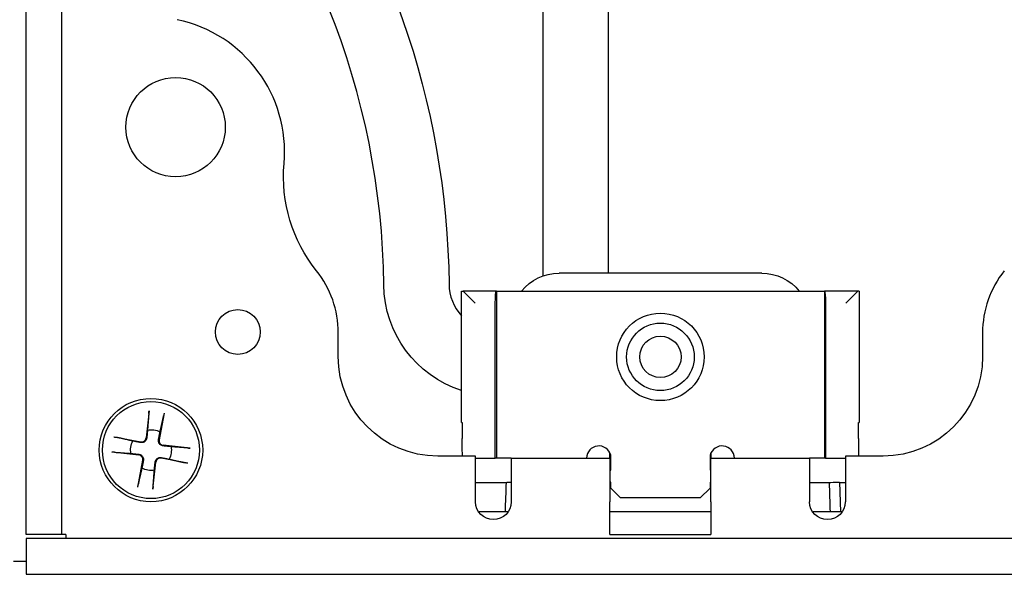
# Paper-space layout 'Sheet 1' of a CAD drawing. Units: inches. Extents: x 0.1 to 16.4, y 0 to 10.4.
# Drawn here: x 9.1 to 10.7, y 6.1 to 7 of the extents above; entities that cross this region are included whole.
import ezdxf

# ---------------------------------------------------------------- set-up
doc = ezdxf.new("R2010")
doc.units = ezdxf.units.IN
doc.header["$MEASUREMENT"] = 0
doc.layers.add('Visible (ANSI)', color=7, linetype='Continuous', lineweight=50)

psp = doc.layouts.new('Sheet 1')

# ---------------------------------------------------------------- linework, layer by layer
at = {"layer": 'Visible (ANSI)', "lineweight": 25}
for p, q in [((10.0311, 7.7057), (10.0311, 6.5802)), ((9.9245, 7.5392), (9.9245, 6.5756)), ((9.0799, 6.1528), (9.0799, 7.4284)), ((9.1384, 6.1528), (9.1384, 7.4284)), ((10.2824, 6.5802), (9.9509, 6.5802)), ((9.7916, 6.3361), (9.7916, 6.5506)), ((9.7916, 6.5506), (9.7941, 6.5506)), ((9.7941, 6.5506), (9.8136, 6.5311)), ((9.8485, 6.5506), (9.7941, 6.5506)), ((9.8485, 6.5506), (9.8485, 6.2776)), ((9.8485, 6.5506), (10.3847, 6.5506)), ((10.4391, 6.5506), (10.3847, 6.5506)), ((10.3847, 6.5506), (10.3847, 6.2776)), ((10.4391, 6.5506), (10.4196, 6.5311)), ((10.4416, 6.5506), (10.4391, 6.5506)), ((10.4416, 6.5506), (10.4416, 6.3361)), ((9.8468, 6.2776), (9.8468, 6.5311)), ((10.3864, 6.5311), (10.3864, 6.2776)), ((9.5901, 6.4437), (9.5901, 6.4827)), ((10.6431, 6.4827), (10.6431, 6.4437)), ((9.2809, 6.355), (9.276, 6.3108)), ((9.3055, 6.3513), (9.2974, 6.3076)), ((9.7916, 6.3361), (9.7927, 6.3361)), ((9.7927, 6.3361), (9.7927, 6.3101)), ((10.4405, 6.3361), (10.4416, 6.3361)), ((10.4405, 6.3101), (10.4405, 6.3361)), ((9.2235, 6.3125), (9.2673, 6.3043)), ((9.348, 6.294), (9.3038, 6.2989)), ((9.2199, 6.2878), (9.2641, 6.2829)), ((9.3444, 6.2693), (9.3006, 6.2775)), ((9.8144, 6.2812), (9.7526, 6.2812)), ((9.8144, 6.2064), (9.8144, 6.2812)), ((9.8144, 6.2776), (9.8468, 6.2776)), ((9.8485, 6.2776), (9.8468, 6.2776)), ((9.8729, 6.2776), (9.8485, 6.2776)), ((9.8729, 6.2779), (9.8729, 6.2064)), ((9.8729, 6.2779), (10.0342, 6.2779)), ((10.0342, 6.2779), (10.0342, 6.2859)), ((10.0342, 6.2779), (10.0342, 6.2064)), ((10.0354, 6.2581), (10.0354, 6.2827)), ((10.1979, 6.2827), (10.1979, 6.2581)), ((10.199, 6.2859), (10.199, 6.2779)), ((10.199, 6.2779), (10.3604, 6.2779)), ((10.199, 6.2064), (10.199, 6.2779)), ((10.3604, 6.2779), (10.3604, 6.2064)), ((10.3847, 6.2776), (10.3604, 6.2776)), ((10.3864, 6.2776), (10.3847, 6.2776)), ((10.3864, 6.2776), (10.4189, 6.2776)), ((10.4806, 6.2812), (10.4189, 6.2812)), ((10.4189, 6.2812), (10.4189, 6.2064)), ((9.2624, 6.2305), (9.2706, 6.2742)), ((9.287, 6.2268), (9.2919, 6.2711)), ((10.0342, 6.2581), (10.0354, 6.2581)), ((10.1979, 6.2581), (10.199, 6.2581)), ((9.8144, 6.2377), (9.8643, 6.2377)), ((10.0354, 6.2386), (10.0342, 6.2386)), ((10.0342, 6.2377), (10.0354, 6.2377)), ((10.0354, 6.2288), (10.0354, 6.2386)), ((10.0516, 6.2126), (10.0354, 6.2288)), ((10.1979, 6.2288), (10.1816, 6.2126)), ((10.199, 6.2386), (10.1979, 6.2386)), ((10.1979, 6.2386), (10.1979, 6.2288)), ((10.1979, 6.2377), (10.199, 6.2377)), ((10.3604, 6.2377), (10.3925, 6.2377)), ((10.4093, 6.2382), (10.411, 6.1902)), ((10.4093, 6.2377), (10.4189, 6.2377)), ((10.1816, 6.2126), (10.0516, 6.2126)), ((10.0342, 6.1528), (10.0342, 6.2064)), ((10.199, 6.2064), (10.199, 6.1528)), ((9.1384, 6.1528), (9.0799, 6.1528)), ((10.0342, 6.1528), (10.199, 6.1528)), ((9.0799, 6.1463), (9.0799, 6.0878)), ((11.0884, 6.1463), (9.0799, 6.1463)), ((9.0799, 6.0878), (11.0884, 6.0878))]:
    psp.add_line(p, q, dxfattribs=at)
at = {"layer": 'Visible (ANSI)', "lineweight": 25, "ltscale": 0.090314}
for p, q in [((9.8679, 6.1902), (9.8193, 6.1902)), ((10.4139, 6.1902), (10.3653, 6.1902))]:
    psp.add_line(p, q, dxfattribs=at)
at = {"layer": 'Visible (ANSI)', "lineweight": 25, "ltscale": 0.305942}
psp.add_line((10.199, 6.1902), (10.0342, 6.1902), dxfattribs=at)
at = {"layer": 'Visible (ANSI)', "lineweight": 25, "ltscale": 0.03862}
psp.add_line((9.0799, 6.1089), (9.0591, 6.1089), dxfattribs=at)
at = {"layer": 'Visible (ANSI)', "lineweight": 25}
for centre, radius in [((9.3243, 6.819), 0.0812), ((9.426, 6.484), 0.0367), ((10.1166, 6.4433), 0.0715), ((10.1166, 6.4433), 0.0552), ((10.1166, 6.4433), 0.0338), ((9.284, 6.2909), 0.0845), ((9.284, 6.2909), 0.0793)]:
    psp.add_circle(centre, radius, dxfattribs=at)
for centre, radius, start, end in [((8.4179, 6.5481), 1.2467, 0.5885, 43.2904), ((9.2814, 6.7784), 0.221, 355.0662, 78.0814), ((9.4276, 6.4827), 0.1625, 0, 38.6037), ((10.8056, 6.4827), 0.1625, 141.3963, 180), ((9.8478, 6.5628), 0.0767, 180.5885, 222.9104), ((9.2687, 6.3116), 0.00738, 259.4067, 353.6826), ((9.3046, 6.3062), 0.00738, 169.4067, 263.6826), ((10.0159, 6.2776), 0.0201, 14.5926, 179.0758), ((10.2174, 6.2776), 0.0201, 0.9242, 165.4074), ((9.2633, 6.2756), 0.00738, 349.4067, 83.6826), ((9.2993, 6.2703), 0.00738, 79.4067, 173.6826)]:
    psp.add_arc(centre, radius, start, end, dxfattribs=at)
at = {"layer": 'Visible (ANSI)', "lineweight": 25, "extrusion": (0, 0, -1)}
for centre, radius, start, end in [((-8.4179, 6.5481), 1.3533, 142.0061, 179.4115), ((-9.7476, 6.7382), 0.247, 321.3963, 4.9338), ((-9.9509, 6.5022), 0.078, 38.377, 90), ((-10.2824, 6.5022), 0.078, 90, 141.623), ((-9.8478, 6.5628), 0.1833, 287.8468, 359.4115), ((-9.7526, 6.4437), 0.1625, 270, 0), ((-10.4806, 6.4437), 0.1625, 180, 270), ((-9.284, 6.2909), 0.0333, 80.3983, 116.5124), ((-9.284, 6.2909), 0.0333, 350.3983, 26.5124), ((-9.284, 6.2909), 0.0333, 170.3983, 206.5124), ((-9.284, 6.2909), 0.0333, 260.3983, 296.5124), ((-9.8436, 6.2064), 0.0292, 180, 0), ((-10.3896, 6.2064), 0.0292, 180, 0)]:
    psp.add_arc(centre, radius, start, end, dxfattribs=at)
for centre, major_axis, ratio, start_param, end_param in [((9.7941, 6.5311), (0, -0.0195), 0.017455, 3.141593, 3.159046), ((9.8485, 6.5311), (0, 0.0195), 0.087489, 4.712389, 6.283185), ((10.3847, 6.5311), (0, -0.0195), 0.087489, 3.141593, 4.712389), ((10.4391, 6.5311), (0, 0.0195), 0.017455, 6.265732, 6.283185), ((9.7933, 6.3101), (0, 0.0325), 0.017455, 3.615044, 4.712389), ((10.44, 6.3101), (0, -0.0325), 0.017455, 4.712389, 5.809734)]:
    psp.add_ellipse(centre, major_axis=major_axis, ratio=ratio, start_param=start_param, end_param=end_param, dxfattribs=at)
at = {"layer": 'Visible (ANSI)', "lineweight": 25}
for points, weights in [([(9.2804, 6.3505), (9.2791, 6.3333), (9.2784, 6.3238)], [1.00340289699, 1.04684338281, 1]), ([(9.2988, 6.3207), (9.3009, 6.3301), (9.3047, 6.3469)], [1, 1.04684338281, 1.00340289699]), ([(9.2542, 6.3058), (9.2448, 6.3079), (9.2279, 6.3116)], [1, 1.04684338281, 1.00340289699]), ([(9.2784, 6.3238), (9.2776, 6.3157), (9.2771, 6.3106)], [1, 1.22833674243, 1.41894713271]), ([(9.2963, 6.3078), (9.2973, 6.3128), (9.2988, 6.3207)], [1.41894713271, 1.22833674243, 1]), ([(9.2671, 6.3032), (9.2621, 6.3042), (9.2542, 6.3058)], [1.41894713271, 1.22833674243, 1]), ([(9.3168, 6.2965), (9.3087, 6.2973), (9.3037, 6.2978)], [1, 1.22833674243, 1.41894713271]), ([(9.3436, 6.2944), (9.3264, 6.2957), (9.3168, 6.2965)], [1.00340289699, 1.04684338281, 1]), ([(9.2243, 6.2874), (9.2415, 6.2861), (9.2511, 6.2854)], [1.00340289699, 1.04684338281, 1]), ([(9.2511, 6.2854), (9.2592, 6.2845), (9.2642, 6.284)], [1, 1.22833674243, 1.41894713271]), ([(9.3008, 6.2786), (9.3058, 6.2776), (9.3138, 6.276)], [1.41894713271, 1.22833674243, 1]), ([(9.3138, 6.276), (9.3231, 6.274), (9.34, 6.2702)], [1, 1.04684338281, 1.00340289699]), ([(9.2691, 6.2611), (9.267, 6.2517), (9.2632, 6.2349)], [1, 1.04684338281, 1.00340289699]), ([(9.2716, 6.274), (9.2707, 6.2691), (9.2691, 6.2611)], [1.41894713271, 1.22833674243, 1]), ([(9.2895, 6.2581), (9.2903, 6.2661), (9.2909, 6.2712)], [1, 1.22833674243, 1.41894713271]), ([(9.2875, 6.2313), (9.2888, 6.2485), (9.2895, 6.2581)], [1.00340289699, 1.04684338281, 1])]:
    psp.add_rational_spline(points, weights, degree=2, dxfattribs=at)
for points, knots in [([(9.2804, 6.3505), (9.2805, 6.3508), (9.2805, 6.3511), (9.2806, 6.3519), (9.2806, 6.3525), (9.2807, 6.3536), (9.2808, 6.3544), (9.2809, 6.355)], [0.06599848, 0.06599848, 0.06599848, 0.06599848, 0.07180897, 0.07180897, 0.07902559, 0.07902559, 0.08629437, 0.08629437, 0.08629437, 0.08629437]), ([(9.3055, 6.3513), (9.3054, 6.3507), (9.3053, 6.35), (9.3051, 6.3489), (9.305, 6.3483), (9.3048, 6.3475), (9.3047, 6.3472), (9.3047, 6.3469)], [0.02878369, 0.02878369, 0.02878369, 0.02878369, 0.03605247, 0.03605247, 0.04326909, 0.04326909, 0.04907959, 0.04907959, 0.04907959, 0.04907959]), ([(9.2235, 6.3125), (9.2242, 6.3124), (9.2249, 6.3122), (9.226, 6.312), (9.2266, 6.3119), (9.2274, 6.3117), (9.2277, 6.3117), (9.2279, 6.3116)], [0.02878369, 0.02878369, 0.02878369, 0.02878369, 0.03605247, 0.03605247, 0.04326909, 0.04326909, 0.04907959, 0.04907959, 0.04907959, 0.04907959]), ([(9.2771, 6.3106), (9.277, 6.31), (9.2768, 6.3093), (9.2764, 6.308), (9.276, 6.3072), (9.275, 6.3058), (9.2744, 6.3052), (9.2731, 6.3042), (9.2723, 6.3038), (9.2707, 6.3033), (9.2698, 6.3031), (9.2684, 6.3031), (9.2678, 6.3031), (9.2671, 6.3032)], [0.14337565, 0.14337565, 0.14337565, 0.14337565, 0.15159504, 0.15159504, 0.16114986, 0.16114986, 0.17070468, 0.17070468, 0.1802595, 0.1802595, 0.18981432, 0.18981432, 0.19803372, 0.19803372, 0.19803372, 0.19803372]), ([(9.3037, 6.2978), (9.303, 6.2979), (9.3023, 6.298), (9.301, 6.2985), (9.3003, 6.2989), (9.2989, 6.2999), (9.2983, 6.3005), (9.2973, 6.3018), (9.2969, 6.3026), (9.2963, 6.3042), (9.2962, 6.305), (9.2961, 6.3064), (9.2962, 6.3071), (9.2963, 6.3078)], [0.14337565, 0.14337565, 0.14337565, 0.14337565, 0.15159504, 0.15159504, 0.16114986, 0.16114986, 0.17070468, 0.17070468, 0.1802595, 0.1802595, 0.18981432, 0.18981432, 0.19803372, 0.19803372, 0.19803372, 0.19803372]), ([(9.3436, 6.2944), (9.3438, 6.2944), (9.3442, 6.2944), (9.345, 6.2943), (9.3456, 6.2942), (9.3467, 6.2941), (9.3474, 6.2941), (9.348, 6.294)], [0.06599848, 0.06599848, 0.06599848, 0.06599848, 0.07180897, 0.07180897, 0.07902559, 0.07902559, 0.08629437, 0.08629437, 0.08629437, 0.08629437]), ([(9.2243, 6.2874), (9.2241, 6.2874), (9.2238, 6.2874), (9.223, 6.2875), (9.2224, 6.2876), (9.2212, 6.2877), (9.2205, 6.2878), (9.2199, 6.2878)], [0.06599848, 0.06599848, 0.06599848, 0.06599848, 0.07180897, 0.07180897, 0.07902559, 0.07902559, 0.08629437, 0.08629437, 0.08629437, 0.08629437]), ([(9.2642, 6.284), (9.2649, 6.2839), (9.2656, 6.2838), (9.2669, 6.2833), (9.2677, 6.2829), (9.269, 6.2819), (9.2696, 6.2813), (9.2706, 6.28), (9.271, 6.2792), (9.2716, 6.2776), (9.2717, 6.2768), (9.2718, 6.2754), (9.2718, 6.2747), (9.2716, 6.274)], [0.14337565, 0.14337565, 0.14337565, 0.14337565, 0.15159504, 0.15159504, 0.16114986, 0.16114986, 0.17070468, 0.17070468, 0.1802595, 0.1802595, 0.18981432, 0.18981432, 0.19803372, 0.19803372, 0.19803372, 0.19803372]), ([(9.2909, 6.2712), (9.2909, 6.2719), (9.2911, 6.2725), (9.2915, 6.2739), (9.2919, 6.2746), (9.2929, 6.276), (9.2936, 6.2766), (9.2949, 6.2776), (9.2956, 6.278), (9.2972, 6.2785), (9.2981, 6.2787), (9.2995, 6.2788), (9.3002, 6.2787), (9.3008, 6.2786)], [0.14337565, 0.14337565, 0.14337565, 0.14337565, 0.15159504, 0.15159504, 0.16114986, 0.16114986, 0.17070468, 0.17070468, 0.1802595, 0.1802595, 0.18981432, 0.18981432, 0.19803372, 0.19803372, 0.19803372, 0.19803372]), ([(9.3444, 6.2693), (9.3438, 6.2694), (9.3431, 6.2696), (9.3419, 6.2698), (9.3413, 6.2699), (9.3406, 6.2701), (9.3402, 6.2701), (9.34, 6.2702)], [0.02878369, 0.02878369, 0.02878369, 0.02878369, 0.03605247, 0.03605247, 0.04326909, 0.04326909, 0.04907959, 0.04907959, 0.04907959, 0.04907959]), ([(9.2624, 6.2305), (9.2625, 6.2311), (9.2626, 6.2318), (9.2628, 6.2329), (9.263, 6.2335), (9.2631, 6.2343), (9.2632, 6.2346), (9.2632, 6.2349)], [0.02878369, 0.02878369, 0.02878369, 0.02878369, 0.03605247, 0.03605247, 0.04326909, 0.04326909, 0.04907959, 0.04907959, 0.04907959, 0.04907959]), ([(9.2875, 6.2313), (9.2875, 6.231), (9.2874, 6.2307), (9.2874, 6.2299), (9.2873, 6.2293), (9.2872, 6.2282), (9.2871, 6.2274), (9.287, 6.2268)], [0.06599848, 0.06599848, 0.06599848, 0.06599848, 0.07180897, 0.07180897, 0.07902559, 0.07902559, 0.08629437, 0.08629437, 0.08629437, 0.08629437]), ([(9.8643, 6.2377), (9.8645, 6.2378), (9.8647, 6.2379), (9.8665, 6.2385), (9.8693, 6.2387), (9.8729, 6.2387)], [0.21780251, 0.21780251, 0.21780251, 0.21780251, 0.23135557, 0.23135557, 0.30051294, 0.30051294, 0.30051294, 0.30051294]), ([(10.3925, 6.2377), (10.3934, 6.2378), (10.3943, 6.2379), (10.4001, 6.2385), (10.4039, 6.2387), (10.4082, 6.2387), (10.4093, 6.2386), (10.4093, 6.2382)], [0.2178025, 0.2178025, 0.2178025, 0.2178025, 0.2313556, 0.2313556, 0.3076817, 0.3076817, 0.3713266, 0.3713266, 0.3713266, 0.3713266])]:
    psp.add_open_spline(points, degree=3, knots=knots, dxfattribs=at)
for points in [[(9.8643, 6.2377), (9.8638, 6.2219), (9.8632, 6.206), (9.8627, 6.1902)], [(10.3925, 6.2377), (10.3929, 6.2219), (10.3934, 6.206), (10.3938, 6.1902)], [(9.1449, 6.1528), (9.1415, 6.1528), (9.1396, 6.1528), (9.1384, 6.1528)], [(9.1449, 6.1528), (9.1449, 6.1494), (9.1449, 6.1475), (9.1449, 6.1463)]]:
    psp.add_open_spline(points, degree=3, dxfattribs=at)

doc.saveas('drawing.dxf')
